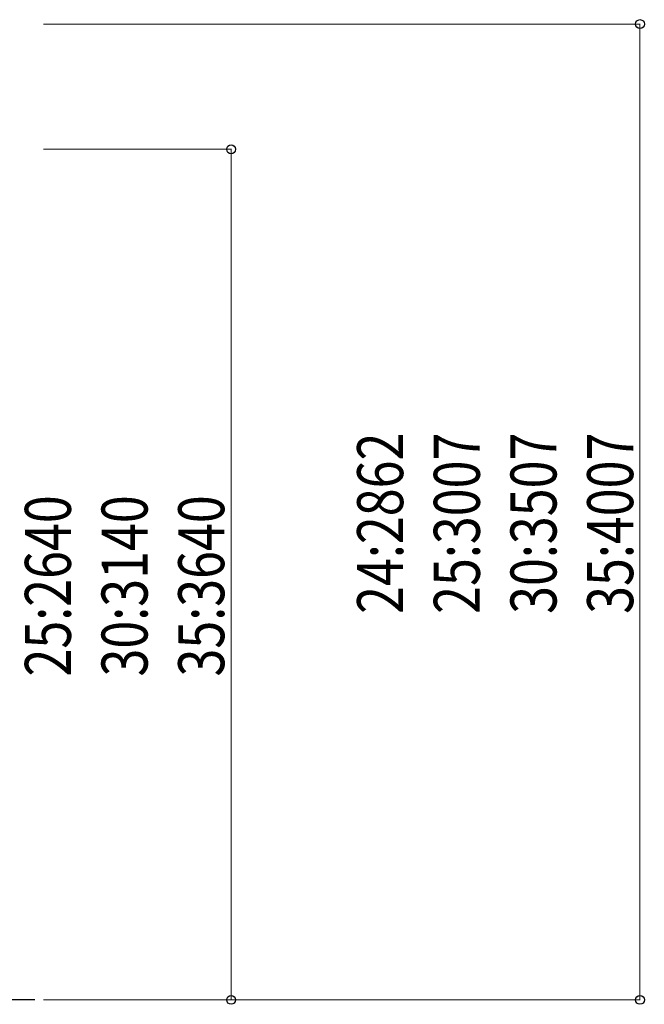
# Model space of a CAD drawing. Units: millimetres. Extents: x 0 to 25230, y 0 to 17820.
# Drawn here: x 15692 to 17525, y 3915 to 6803 of the extents above; entities that cross this region are included whole.
import ezdxf

# ---------------------------------------------------------------- set-up
doc = ezdxf.new("R2010")
doc.units = ezdxf.units.MM
doc.layers.add('YKK_A1', color=4, linetype='Continuous', lineweight=30)
doc.layers.add('YKK_D', color=6, linetype='Continuous', lineweight=13)
doc.styles.add('text-b', font='extslim2.shx', dxfattribs={"width": 0.8, "bigfont": 'extfont2.shx'})

msp = doc.modelspace()

# ---------------------------------------------------------------- linework, layer by layer
at = {"layer": 'YKK_A1'}
msp.add_line((15736.5, 3927.8), (15098.1, 3927.8), dxfattribs=at)
at = {"layer": 'YKK_D'}
for p, q in [((15762.7, 6790.3), (17513.7, 6790.3)), ((17512.7, 3927.8), (17512.7, 6790.3)), ((15762.7, 6422.8), (16313.7, 6422.8)), ((16312.7, 3927.8), (16312.7, 6422.8)), ((15762.7, 3927.8), (16313.7, 3927.8)), ((15762.7, 3927.8), (17513.7, 3927.8))]:
    msp.add_line(p, q, dxfattribs=at)
at = {"layer": 'YKK_D', "linetype": 'ByBlock', "lineweight": -2}
for centre in [(17512.7, 6790.3), (16312.7, 6422.8), (16312.7, 3927.8), (17512.7, 3927.8)]:
    msp.add_circle(centre, 12.8, dxfattribs=at)

# ---------------------------------------------------------------- texts
at = {"layer": 'YKK_D', "style": 'text-b', "width": 0.8}
for s, p in [('24:2862', (16817.7, 5060.2)), ('25:3007', (17042.7, 5060.2)), ('30:3507', (17267.7, 5060.2)), ('35:4007', (17492.7, 5060.2)), ('25:2640', (15842.7, 4876.5)), ('30:3140', (16067.7, 4876.5)), ('35:3640', (16292.7, 4876.5))]:
    msp.add_text(s, height=135, rotation=90, dxfattribs=at).set_placement(p)

doc.saveas('drawing.dxf')
